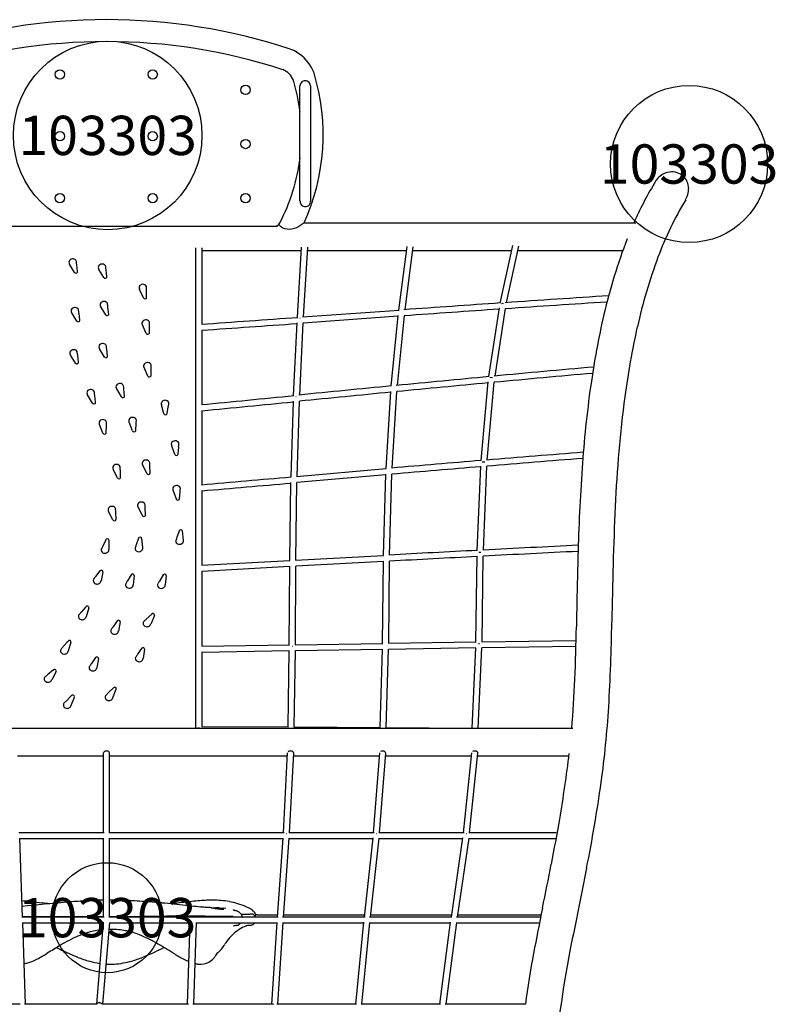
# Model space of a CAD drawing. Units: inches. Extents: x 86 to 491, y -290 to 690.
# Drawn here: x 333 to 429, y 433 to 559 of the extents above; entities that cross this region are included whole.
import ezdxf
from ezdxf.enums import TextEntityAlignment as Align

# ---------------------------------------------------------------- set-up
doc = ezdxf.new("R2010")
doc.units = ezdxf.units.IN
doc.header["$LTSCALE"] = 12
doc.header["$MEASUREMENT"] = 0
doc.layers.add('1', color=7, linetype='Continuous')
doc.layers.add('9', color=20, linetype='Continuous')
doc.styles.add('NORMAL', font='simplex')

msp = doc.modelspace()

# ---------------------------------------------------------------- linework, layer by layer
at = {"layer": '1'}
for p, q in [((367.43, 555.05), (367.43, 555.05)), ((367.43, 555.05), (367.43, 555.05)), ((370.46, 551.99), (370.46, 551.99)), ((370.46, 551.99), (370.46, 551.99)), ((368.67, 535.73), (368.67, 550.36)), ((370.01, 550.36), (370.01, 535.65)), ((369.9, 535.27), (369.9, 535.27)), ((370.01, 535.61), (370.01, 535.61)), ((369.2, 532.93), (411.44, 532.93)), ((322.32, 532.5), (365.72, 532.5)), ((365.72, 532.5), (365.72, 532.5)), ((394.16, 522.74), (395.77, 530.06)), ((355.43, 468.58), (355.43, 529.78)), ((356.21, 520.06), (356.21, 529.78)), ((356.21, 529.43), (368.85, 529.43)), ((368.34, 520.92), (368.87, 529.86)), ((369.12, 520.98), (369.66, 529.84)), ((369.63, 529.43), (382.25, 529.43)), ((381.25, 521.84), (382.32, 529.95)), ((382.05, 521.9), (383.1, 529.91)), ((383.04, 529.43), (395.63, 529.43)), ((394.97, 522.8), (396.55, 529.96)), ((396.43, 529.43), (409.76, 529.43)), ((339.96, 526.64), (339.33, 527.67)), ((340.35, 526.74), (340.25, 527.62)), ((343.71, 525.99, 17), (343.08, 527.02, 17)), ((344.09, 526.1, 17), (343.99, 526.97, 17)), ((348.75, 523.39), (348.25, 524.48)), ((349.14, 523.46), (349.15, 524.34)), ((340.25, 520.45), (339.62, 521.48)), ((340.63, 520.56), (340.54, 521.43)), ((343.94, 521.24), (343.32, 522.27)), ((344.33, 521.34), (344.23, 522.21)), ((369.01, 520.97), (381.31, 521.85)), ((392.71, 513.37), (394.05, 522.12)), ((393.51, 513.45), (394.83, 522.06)), ((367.86, 510.96), (368.3, 520.23)), ((368.64, 511.03), (369.08, 520.23)), ((381.16, 521.05), (369.08, 520.19)), ((380.28, 512.18), (381.17, 521.17)), ((381.08, 512.26), (381.96, 521.15)), ((349.11, 518.87, 20.86), (348.61, 519.95, 20.86)), ((349.51, 518.94, 20.86), (349.51, 519.82, 20.86)), ((356.21, 509.81), (356.21, 519.3)), ((343.78, 515.87), (343.15, 516.9)), ((344.17, 515.98), (344.07, 516.85)), ((340.09, 515.09), (339.46, 516.12)), ((340.47, 515.2), (340.37, 516.07)), ((349.32, 513.44), (348.82, 514.52)), ((349.72, 513.51), (349.72, 514.39)), ((391.73, 502.7), (392.63, 512.7)), ((392.52, 502.76), (393.41, 512.68)), ((345.96, 510.79), (345.34, 511.82)), ((346.35, 510.9), (346.25, 511.77)), ((379.63, 501.67), (380.23, 511.48)), ((380.41, 501.74), (381.01, 511.48)), ((342.27, 510.01), (341.64, 511.04)), ((342.65, 510.12), (342.55, 510.99)), ((367.53, 500.61), (367.83, 510.26)), ((368.31, 500.68), (368.61, 510.27)), ((351.35, 508.65), (351.04, 509.79)), ((351.76, 508.67), (351.91, 509.53)), ((356.21, 499.63), (356.21, 509.05)), ((347.37, 506.46), (346.92, 507.56)), ((343.58, 506.17), (343.14, 507.27)), ((343.98, 506.23), (344.03, 507.1)), ((347.77, 506.51), (347.82, 507.39)), ((352.75, 503.47), (352.34, 504.58)), ((353.15, 503.52), (353.23, 504.39)), ((345.44, 500.48, 30.83), (344.9, 501.55, 30.83)), ((345.84, 500.57, 30.83), (345.81, 501.44, 30.83)), ((349.19, 501.04, 30.53), (348.65, 502.1, 30.53)), ((349.59, 501.12, 30.53), (349.56, 502, 30.53)), ((368.23, 500.67), (379.65, 501.67)), ((391.24, 491.26), (391.68, 501.97)), ((392.02, 491.3), (392.46, 501.99)), ((379.6, 500.88), (368.29, 499.9)), ((379.3, 490.63), (379.6, 500.94)), ((380.08, 490.67), (380.38, 500.96)), ((352.93, 497.8), (352.52, 498.91)), ((353.33, 497.84), (353.41, 498.72)), ((356.21, 489.37), (356.21, 498.87)), ((367.37, 489.98), (367.51, 499.9)), ((368.15, 490.02), (368.29, 499.91)), ((344.86, 495.14), (344.31, 496.21)), ((348.61, 495.7), (348.06, 496.76)), ((349, 495.78), (348.97, 496.66)), ((345.25, 495.23), (345.22, 496.1)), ((353.28, 493.76), (353, 492.92)), ((353.69, 493.73), (353.82, 492.57)), ((343.95, 492.62), (343.57, 491.81)), ((344.35, 492.55), (344.34, 491.38)), ((348.11, 492.81), (347.82, 491.98)), ((348.51, 492.78), (348.64, 491.62)), ((356.14, 489.37), (367.39, 489.98)), ((368.09, 490.02), (379.32, 490.63)), ((391.07, 479.62), (391.22, 490.51)), ((391.85, 479.63), (392, 490.53)), ((367.36, 489.2), (356.21, 488.59)), ((367.31, 479.24), (367.36, 489.25)), ((368.09, 479.25), (368.14, 489.26)), ((379.29, 489.85), (368.14, 489.24)), ((379.19, 479.43), (379.29, 489.88)), ((379.97, 479.44), (380.07, 489.9)), ((343.21, 488.65), (342.66, 487.92)), ((343.59, 488.52), (343.34, 487.37)), ((347.16, 488.15), (346.7, 487.37)), ((347.55, 488.06), (347.44, 486.89)), ((351.24, 488.13), (350.78, 487.35)), ((351.63, 488.03), (351.52, 486.87)), ((356.21, 479.06), (356.21, 488.62)), ((341.42, 484.09), (340.81, 483.4)), ((341.79, 483.93), (341.43, 482.81)), ((349.79, 483.16), (349.11, 482.52)), ((350.13, 482.97), (349.67, 481.88)), ((345.4, 482.28), (344.87, 481.54)), ((345.78, 482.16), (345.56, 481)), ((339.14, 479.72), (338.54, 479.02)), ((339.51, 479.56), (339.17, 478.43)), ((348.5, 478.79), (347.99, 478.04)), ((348.89, 478.67), (348.69, 477.51)), ((356.16, 479.06), (367.34, 479.24)), ((368.05, 479.25), (379.21, 479.43)), ((379.17, 478.65), (368.08, 478.47)), ((378.87, 468.72), (379.17, 478.69)), ((379.65, 468.71), (379.95, 478.7)), ((379.95, 479.44), (391.08, 479.62)), ((391.04, 478.84), (379.95, 478.66)), ((390.59, 468.64), (391.05, 478.88)), ((391.37, 468.63), (391.83, 478.88)), ((403.79, 479.03), (391.83, 478.85)), ((391.84, 479.63), (403.81, 479.81)), ((342.63, 477.61), (342.11, 476.86)), ((343.01, 477.49), (342.81, 476.33)), ((367.3, 478.46), (356.21, 478.28)), ((356.21, 468.87), (356.21, 478.33)), ((367.15, 468.8), (367.3, 478.51)), ((367.93, 468.79), (368.08, 478.51)), ((337.3, 476.04), (336.56, 475.45)), ((337.63, 475.83), (337.06, 474.77)), ((344.93, 473.78), (344.27, 473.12)), ((339.59, 472.78), (338.93, 472.12)), ((339.48, 471.43), (339.95, 472.6)), ((344.82, 472.43), (345.28, 473.6)), ((356.16, 468.87), (367.19, 468.8)), ((367.89, 468.79), (378.91, 468.72)), ((379.62, 468.71), (390.63, 468.64)), ((391.34, 468.63), (399.66, 468.58)), ((403.41, 468.58), (284.66, 468.58)), ((343.65, 465.08), (332.72, 465.08)), ((343.65, 455.32), (343.65, 465.48)), ((344.43, 455.32), (344.43, 465.48)), ((367.07, 465.08), (344.43, 465.08)), ((366.57, 455.32), (367.09, 465.49)), ((367.35, 455.32), (367.87, 465.46)), ((378.79, 465.08), (367.85, 465.08)), ((378.03, 455.32), (378.82, 465.49)), ((378.81, 455.32), (379.6, 465.45)), ((390.5, 465.08), (379.57, 465.08)), ((389.49, 455.32), (390.54, 465.5)), ((390.27, 455.32), (391.32, 465.44)), ((402.91, 465.08), (391.28, 465.08)), ((343.74, 455.32), (332.88, 455.32)), ((366.65, 455.32), (344.34, 455.32)), ((378.11, 455.32), (367.25, 455.32)), ((389.56, 455.32), (378.71, 455.32)), ((401.29, 455.32), (390.17, 455.32)), ((333.36, 444.59), (332.99, 454.66)), ((343.65, 454.54), (332.99, 454.54)), ((343.65, 444.59), (343.65, 454.65)), ((344.43, 444.59), (344.43, 454.65)), ((366.52, 454.54), (344.43, 454.54)), ((365.79, 444.59), (366.53, 454.66)), ((366.58, 444.59), (367.31, 454.64)), ((377.96, 454.54), (367.3, 454.54)), ((376.87, 444.59), (377.97, 454.67)), ((377.65, 444.59), (378.75, 454.63)), ((389.39, 454.54), (378.74, 454.54)), ((387.94, 444.59), (389.41, 454.68)), ((388.73, 444.59), (390.19, 454.62)), ((401.28, 454.54), (390.18, 454.54)), ((344.52, 446.75), (344.52, 446.75)), ((350.91, 446.14), (350.91, 446.14)), ((349.92, 446.04), (349.92, 446.04)), ((356.52, 445.59), (356.53, 445.59)), ((356.95, 445.85), (356.95, 445.85)), ((357.34, 445.79), (357.34, 445.79)), ((358.35, 445.76), (358.35, 445.76)), ((358.69, 445.74), (358.69, 445.74)), ((361.17, 444.98), (362.3, 444.98)), ((362.48, 444.98), (362.5, 444.98)), ((362.59, 444.97), (362.59, 444.97)), ((363.24, 444.88), (365.82, 444.88)), ((366.6, 444.88), (376.9, 444.88)), ((377.68, 444.88), (387.98, 444.88)), ((388.77, 444.88), (399.36, 444.88)), ((343.76, 444.59), (333.25, 444.59)), ((333.72, 433.52), (333.38, 443.91)), ((343.62, 443.81), (333.38, 443.81)), ((340.17, 444.67), (343.65, 444.66)), ((343.63, 443.93), (342.76, 433.52)), ((344.41, 443.9), (343.54, 433.52)), ((365.89, 444.59), (344.32, 444.59)), ((354.69, 443.81), (344.4, 443.81)), ((344.43, 444.66), (344.52, 444.66)), ((344.52, 444.66), (348.86, 444.67)), ((354.36, 433.52), (354.7, 443.91)), ((355.14, 433.52), (355.48, 443.9)), ((365.74, 443.81), (355.48, 443.81)), ((360.14, 444.66), (360.13, 444.66)), ((365.07, 433.52), (365.75, 443.92)), ((365.85, 433.52), (366.53, 443.9)), ((376.96, 444.59), (366.45, 444.59)), ((376.79, 443.81), (366.52, 443.81)), ((375.78, 433.52), (376.8, 443.93)), ((376.56, 433.52), (377.58, 443.89)), ((388.02, 444.59), (377.52, 444.59)), ((387.83, 443.81), (377.57, 443.81)), ((386.49, 433.52), (387.85, 443.93)), ((387.27, 433.52), (388.63, 443.89)), ((399.3, 444.59), (388.59, 444.59)), ((399.15, 443.81), (388.62, 443.81)), ((333.05, 433.52), (322.92, 433.52)), ((342.76, 433.52), (333.62, 433.52)), ((354.46, 433.52), (343.53, 433.52)), ((365.16, 433.52), (355.03, 433.52)), ((375.86, 433.52), (365.74, 433.52)), ((386.57, 433.52), (376.44, 433.52)), ((397.37, 433.52), (387.15, 433.52))]:
    msp.add_line(p, q, dxfattribs=at)
for centre in [(338.11, 551.83), (349.92, 551.83), (361.74, 549.86), (338.11, 543.96), (349.92, 543.96), (361.74, 542.97), (338.11, 536.08), (349.92, 536.08), (361.74, 536.08)]:
    msp.add_circle(centre, 0.591, dxfattribs=at)
for centre, radius, start, end in [((344.02, 483.75), 75.05, 71.8269, 108.1731), ((344.02, 483.74), 72.27, 71.8945, 108.1055), ((365.4, 549.87), 5.57, 58.6868, 68.6588), ((365.55, 550.17), 5.23, 24.9814, 58.4373), ((365.54, 550.15), 2.48, 22.2298, 67.7029), ((344.61, 544.13), 27.02, 335.5016, 16.9141), ((365.02, 549.89), 5.83, 21.177, 25.2632), ((344.61, 544.13), 24.24, 6.8936, 16.6644), ((369.3, 550.37), 0.627, 126.9414, 179.6956), ((369.33, 550.36), 0.659, 178.7385, 180.0021), ((369.35, 550.3), 0.712, 74.2938, 127.1276), ((369.36, 550.33), 0.684, 81.2741, 86.7466), ((369.37, 550.37), 0.643, 358.9692, 81.6797), ((369.36, 550.36), 0.654, 64.845, 73.8714), ((344.61, 544.13), 24.24, 332.486, 353.1064), ((416.09, 536.93), 2.51, 104.2503, 143.7297), ((416.01, 537.28), 2.15, 0.1662, 104.5477), ((452.18, 514.86), 44.81, 149.0172, 156.2301), ((448.2, 517.14), 40.23, 148.3898, 148.8708), ((416.17, 536.84), 2.63, 143.3658, 148.3887), ((415.58, 537.22), 2.57, 328.2238, 1.5727), ((369.43, 535.73), 0.754, 179.9484, 185.0411), ((369.36, 535.68), 0.682, 180.8252, 309.3416), ((369.35, 535.64), 0.655, 311.8529, 325.922), ((369.34, 535.65), 0.67, 325.702, 356.4302), ((369.24, 535.65), 0.768, 356.4227, 1.3726), ((453.7, 513.99), 42.06, 148.6738, 159.7345), ((364.07, 534.34), 2.48, 311.8276, 325.3457), ((364.07, 534.34), 2.48, 311.8273, 325.3459), ((364.07, 534.34), 2.48, 311.8273, 325.3459), ((368.94, 535.24), 3.87, 219.9723, 222.5991), ((367.78, 534.18), 2.3, 222.5416, 228.4619), ((367.3, 534.41), 2.26, 246.6327, 311.1668), ((361.43, 546.82), 15.92, 297.5526, 297.9904), ((356.03, 556.99), 27.43, 297.9915, 298.212), ((373.67, 524.27), 9.74, 117.5543, 118.6967), ((369.84, 531.62), 1.46, 116.7498, 117.5528), ((369.4, 532.48), 0.495, 115.8493, 116.7012), ((369.21, 532.88), 0.054, 110.7211, 114.5545), ((369.2, 532.91), 0.0129, 105.5477, 110.5427), ((369.27, 532.75), 0.194, 114.2988, 115.9112), ((369.2, 532.92), 0.0028, 92.8832, 106.7645), ((367.31, 533.64), 1.59, 228.5668, 235.4018), ((476.71, 505.23), 71.18, 158.8512, 166.9649), ((339.63, 527.92), 0.383, 160.3389, 198.4295), ((339.55, 527.89), 0.301, 199.2392, 212.9252), ((339.68, 527.89), 0.44, 122.6025, 159.7188), ((346.01, 531.78), 7.85, 211.0964, 211.6469), ((339.74, 527.8), 0.549, 72.7588, 122.5324), ((339.76, 527.86), 0.49, 39.7326, 73.4457), ((339.92, 527.98), 0.287, 8.9783, 40.2615), ((191.36, 510.77), 149.84, 6.4567, 6.6154), ((343.42, 527.25, 17), 0.44, 122.6025, 159.7188), ((343.48, 527.15, 17), 0.549, 72.7588, 122.5324), ((343.5, 527.21, 17), 0.49, 39.7326, 73.4457), ((343.66, 527.34, 17), 0.287, 8.9783, 40.2615), ((476.82, 505.22), 66.79, 159.5408, 167.4777), ((340.13, 526.74), 0.195, 211.9277, 246.4569), ((340.14, 526.77), 0.228, 245.7924, 307.448), ((340.17, 526.73), 0.178, 307.941, 345.8268), ((340.19, 526.72), 0.161, 346.5511, 7.5368), ((343.37, 527.27, 17), 0.383, 160.3389, 198.4295), ((343.29, 527.25, 17), 0.301, 199.2392, 212.9252), ((349.76, 531.14, 17), 7.85, 211.0964, 211.6469), ((195.1, 510.12, 17), 149.84, 6.4567, 6.6154), ((343.87, 526.09, 17), 0.195, 211.9277, 246.4569), ((343.89, 526.12, 17), 0.228, 245.7924, 307.448), ((343.92, 526.08, 17), 0.178, 307.941, 345.8268), ((343.93, 526.08, 17), 0.161, 346.5511, 7.5368), ((348.62, 524.66), 0.445, 121.9216, 156.2016), ((348.68, 524.57), 0.55, 64.9396, 121.828), ((348.71, 524.64), 0.469, 33.3154, 65.2467), ((348.57, 524.69), 0.383, 156.5916, 191.4678), ((348.48, 524.67), 0.292, 192.39, 206.3525), ((355.12, 527.69), 7.58, 204.4928, 205.0559), ((348.87, 524.74), 0.279, 1.9415, 33.8199), ((199.97, 525.6), 149.18, 359.5149, 359.674), ((343.61, 522.52), 0.383, 160.3389, 198.4295), ((343.66, 522.49), 0.44, 122.6025, 159.7188), ((343.72, 522.4), 0.549, 72.7588, 122.5324), ((343.74, 522.45), 0.49, 39.7326, 73.4457), ((343.9, 522.58), 0.287, 8.9783, 40.2615), ((195.34, 505.36), 149.84, 6.4567, 6.6154), ((348.92, 523.47), 0.187, 205.3266, 240.803), ((348.94, 523.51), 0.229, 240.4738, 306.5209), ((348.97, 523.47), 0.179, 306.9821, 344.5259), ((348.98, 523.46), 0.162, 345.2586, 0.5593), ((712.64, -4137.08), 4670.69, 93.90917, 94.0609), ((662.3, -3415.61), 3947.47, 93.69413, 93.88594), ((655.83, -3317.14), 3848.01, 93.69643, 93.8894), ((339.91, 521.73), 0.383, 160.3389, 198.4295), ((339.97, 521.71), 0.44, 122.6025, 159.7188), ((339.83, 521.71), 0.301, 199.2392, 212.9252), ((346.3, 525.6), 7.85, 211.0964, 211.6469), ((340.02, 521.62), 0.549, 72.7588, 122.5324), ((340.05, 521.67), 0.49, 39.7326, 73.4457), ((340.21, 521.8), 0.287, 8.9783, 40.2615), ((191.64, 504.58), 149.84, 6.4567, 6.6154), ((343.53, 522.49), 0.301, 199.2392, 212.9252), ((350, 526.38), 7.85, 211.0964, 211.6469), ((344.15, 521.33), 0.178, 307.941, 345.8268), ((344.17, 521.32), 0.161, 346.5511, 7.5368), ((727.86, -4354.87), 4888.24, 93.916, 94.05782), ((509.22, 497.71), 104.55, 166.9695, 172.0203), ((340.41, 520.56), 0.195, 211.9277, 246.4569), ((340.43, 520.59), 0.228, 245.7924, 307.448), ((340.46, 520.54), 0.178, 307.941, 345.8268), ((340.48, 520.54), 0.161, 346.5511, 7.5368), ((344.11, 521.34), 0.195, 211.9277, 246.4569), ((344.13, 521.37), 0.228, 245.7924, 307.448), ((348.93, 520.16, 20.86), 0.383, 156.5916, 191.4678), ((348.84, 520.15, 20.86), 0.292, 192.39, 206.3525), ((348.98, 520.14, 20.86), 0.445, 121.9216, 156.2016), ((355.48, 523.16, 20.86), 7.58, 204.4928, 205.0559), ((349.04, 520.05, 20.86), 0.55, 64.9396, 121.828), ((349.08, 520.12, 20.86), 0.469, 33.3154, 65.2467), ((349.24, 520.22, 20.86), 0.279, 1.9415, 33.8199), ((200.34, 521.08, 20.86), 149.18, 359.5149, 359.674), ((-374, 10860.85), 10366.55, 274.038803, 274.106648), ((-368.01, 10776.41), 10282.67, 274.038734, 274.106261), ((349.28, 518.95, 20.86), 0.187, 205.3266, 240.803), ((349.3, 518.99, 20.86), 0.229, 240.4738, 306.5209), ((349.33, 518.95, 20.86), 0.179, 306.9821, 344.5259), ((349.34, 518.94, 20.86), 0.162, 345.2586, 0.5593), ((508.8, 497.78), 99.63, 167.2909, 172.4809), ((343.5, 517.13), 0.44, 122.6025, 159.7188), ((343.56, 517.04), 0.549, 72.7588, 122.5324), ((343.58, 517.09), 0.49, 39.7326, 73.4457), ((339.75, 516.37), 0.383, 160.3389, 198.4295), ((339.8, 516.35), 0.44, 122.6025, 159.7188), ((339.67, 516.35), 0.301, 199.2392, 212.9252), ((339.86, 516.25), 0.549, 72.7588, 122.5324), ((339.89, 516.31), 0.49, 39.7326, 73.4457), ((340.04, 516.44), 0.287, 8.9783, 40.2615), ((191.48, 499.22), 149.84, 6.4567, 6.6154), ((343.45, 517.15), 0.383, 160.3389, 198.4295), ((343.37, 517.13), 0.301, 199.2392, 212.9252), ((349.83, 521.02), 7.85, 211.0964, 211.6469), ((343.74, 517.22), 0.287, 8.9783, 40.2615), ((195.18, 500), 149.84, 6.4567, 6.6154), ((346.14, 520.24), 7.85, 211.0964, 211.6469), ((340.25, 515.19), 0.195, 211.9277, 246.4569), ((340.27, 515.22), 0.228, 245.7924, 307.448), ((340.3, 515.18), 0.178, 307.941, 345.8268), ((340.31, 515.18), 0.161, 346.5511, 7.5368), ((343.95, 515.98), 0.195, 211.9277, 246.4569), ((343.96, 516.01), 0.228, 245.7924, 307.448), ((343.99, 515.96), 0.178, 307.941, 345.8268), ((344.01, 515.96), 0.161, 346.5511, 7.5368), ((349.2, 514.71), 0.445, 121.9216, 156.2016), ((349.25, 514.62), 0.55, 64.9396, 121.828), ((349.29, 514.69), 0.469, 33.3154, 65.2467), ((349.14, 514.73), 0.383, 156.5916, 191.4678), ((349.05, 514.72), 0.292, 192.39, 206.3525), ((355.69, 517.74), 7.58, 204.4928, 205.0559), ((349.45, 514.79), 0.279, 1.9415, 33.8199), ((200.55, 515.65), 149.18, 359.5149, 359.674), ((632.5, -2042.67), 2567.27, 95.06051, 95.34439), ((656.38, -2304.19), 2829.09, 95.07896, 95.33342), ((345.74, 511.96), 0.549, 72.7588, 122.5324), ((345.76, 512.01), 0.49, 39.7326, 73.4457), ((349.49, 513.52), 0.187, 205.3266, 240.803), ((349.51, 513.56), 0.229, 240.4738, 306.5209), ((349.54, 513.52), 0.179, 306.9821, 344.5259), ((349.56, 513.51), 0.162, 345.2586, 0.5593), ((706.73, -2821.51), 3349.63, 95.3789, 95.5816), ((657.99, -2308.72), 2833.75, 95.37345, 95.49137), ((341.93, 511.29), 0.383, 160.3389, 198.4295), ((341.98, 511.27), 0.44, 122.6025, 159.7188), ((342.04, 511.17), 0.549, 72.7588, 122.5324), ((342.07, 511.23), 0.49, 39.7326, 73.4457), ((342.22, 511.36), 0.287, 8.9783, 40.2615), ((193.66, 494.14), 149.84, 6.4567, 6.6154), ((345.63, 512.07), 0.383, 160.3389, 198.4295), ((345.55, 512.05), 0.301, 199.2392, 212.9252), ((345.68, 512.05), 0.44, 122.6025, 159.7188), ((352.01, 515.94), 7.85, 211.0964, 211.6469), ((345.92, 512.14), 0.287, 8.9783, 40.2615), ((197.36, 494.92), 149.84, 6.4567, 6.6154), ((1494.39, -10860.36), 11426.99, 95.59491, 95.654304), ((1480.58, -10724.79), 11289.93, 95.593113, 95.65234), ((720.82, -2965.87), 3493.9, 95.4858, 95.5814), ((559.03, 490.87), 154.83, 172.0694, 175.9845), ((341.85, 511.27), 0.301, 199.2392, 212.9252), ((348.32, 515.16), 7.85, 211.0964, 211.6469), ((342.43, 510.11), 0.195, 211.9277, 246.4569), ((342.48, 510.1), 0.178, 307.941, 345.8268), ((342.49, 510.1), 0.161, 346.5511, 7.5368), ((346.13, 510.9), 0.195, 211.9277, 246.4569), ((346.14, 510.93), 0.228, 245.7924, 307.448), ((346.17, 510.89), 0.178, 307.941, 345.8268), ((346.19, 510.88), 0.161, 346.5511, 7.5368), ((351.39, 509.94), 0.382, 162.3448, 181.6998), ((351.44, 509.92), 0.435, 124.1186, 161.6916), ((351.5, 509.82), 0.548, 59.7752, 123.9421), ((351.56, 509.91), 0.446, 24.0378, 59.9906), ((351.72, 509.98), 0.272, 351.9563, 24.4053), ((-323, 7490.41), 7013.56, 275.556676, 275.6532), ((-318, 7439.3), 6962.99, 275.556539, 275.652589), ((574.17, 489.27), 165.55, 172.5196, 177.3752), ((342.45, 510.14), 0.228, 245.7924, 307.448), ((351.29, 509.94), 0.284, 182.5788, 196.8178), ((358.08, 511.74), 7.31, 194.9328, 195.51), ((203.55, 536.44), 150.78, 349.7216, 349.8796), ((343.47, 507.47), 0.384, 156.9053, 188.5848), ((343.52, 507.44), 0.444, 122.1007, 156.4826), ((343.58, 507.35), 0.55, 62.7227, 121.995), ((343.62, 507.43), 0.461, 30.6261, 62.9164), ((343.78, 507.52), 0.276, 359.0222, 31.1038), ((194.94, 515.84), 149.34, 356.6455, 356.8046), ((347.26, 507.75), 0.384, 156.9053, 188.5848), ((347.16, 507.74), 0.289, 189.5338, 203.5926), ((347.31, 507.73), 0.444, 122.1007, 156.4826), ((353.85, 510.4), 7.49, 201.7232, 202.2909), ((347.36, 507.64), 0.55, 62.7227, 121.995), ((347.41, 507.71), 0.461, 30.6261, 62.9164), ((347.57, 507.81), 0.276, 359.0222, 31.1038), ((198.73, 516.13), 149.34, 356.6455, 356.8046), ((351.52, 508.7), 0.177, 195.7167, 232.5161), ((351.55, 508.74), 0.227, 232.7819, 308.1288), ((351.58, 508.7), 0.175, 308.4287, 350.1888), ((343.37, 507.46), 0.289, 189.5338, 203.5926), ((350.07, 510.11), 7.49, 201.7232, 202.2909), ((343.82, 506.23), 0.163, 342.4313, 357.675), ((347.54, 506.53), 0.184, 202.5491, 238.4189), ((347.56, 506.57), 0.229, 238.275, 304.2808), ((347.59, 506.53), 0.182, 304.5324, 341.6766), ((347.61, 506.52), 0.163, 342.4313, 357.675), ((343.75, 506.24), 0.184, 202.5491, 238.4189), ((343.78, 506.28), 0.229, 238.275, 304.2808), ((343.8, 506.24), 0.182, 304.5324, 341.6766), ((352.72, 504.75), 0.438, 123.2628, 160.8111), ((352.78, 504.65), 0.549, 61.4028, 123.1449), ((352.83, 504.73), 0.457, 29.049, 61.5506), ((352.67, 504.77), 0.382, 161.4531, 186.9629), ((352.58, 504.76), 0.287, 187.8687, 201.978), ((359.3, 507.21), 7.44, 200.1037, 200.674), ((352.99, 504.82), 0.275, 357.325, 29.5115), ((204.24, 517.48), 149.56, 354.9798, 355.1387), ((604.35, -2053.16), 2564.68, 94.46379, 94.73925), ((348.96, 502.33, 30.53), 0.383, 158.9741, 193.8978), ((349.01, 502.3, 30.53), 0.439, 123.9476, 158.5462), ((349.07, 502.21, 30.53), 0.549, 69.2384, 123.7351), ((349.1, 502.28, 30.53), 0.478, 35.593, 69.8814), ((349.26, 502.39, 30.53), 0.281, 4.3887, 36.0761), ((352.92, 503.54), 0.183, 200.9227, 237.0195), ((352.95, 503.58), 0.228, 236.9111, 307.6078), ((352.98, 503.53), 0.174, 307.7881, 355.2418), ((681.38, -2975.39), 3490.13, 94.76052, 94.9485), ((636.99, -2458.61), 2970.67, 94.48522, 94.72164), ((345.21, 501.77, 30.83), 0.383, 158.9741, 193.8978), ((345.12, 501.76, 30.83), 0.295, 194.7774, 208.6503), ((345.26, 501.75, 30.83), 0.439, 123.9476, 158.5462), ((351.71, 505.07, 30.83), 7.67, 206.8003, 207.3593), ((345.32, 501.66, 30.83), 0.549, 69.2384, 123.7351), ((345.35, 501.72, 30.83), 0.478, 35.593, 69.8814), ((345.51, 501.83, 30.83), 0.281, 4.3887, 36.0761), ((196.65, 496.43, 30.83), 149.24, 1.9248, 2.084), ((348.87, 502.31, 30.53), 0.295, 194.7774, 208.6503), ((355.46, 505.63, 30.53), 7.67, 206.8003, 207.3593), ((200.4, 496.98, 30.53), 149.24, 1.9248, 2.084), ((683.55, -3000.75), 3514.8, 94.76329, 94.94817), ((663.82, 483.8), 259.85, 176.0484, 178.513), ((345.61, 500.57, 30.83), 0.19, 207.6366, 242.7823), ((345.63, 500.6, 30.83), 0.229, 242.3752, 303.8356), ((345.66, 500.57, 30.83), 0.183, 304.0627, 341.3152), ((345.68, 500.56, 30.83), 0.161, 342.0542, 2.9759), ((349.36, 501.13, 30.53), 0.19, 207.6366, 242.7823), ((349.38, 501.16, 30.53), 0.229, 242.3752, 303.8356), ((349.4, 501.12, 30.53), 0.183, 304.0627, 341.3152), ((349.42, 501.11, 30.53), 0.161, 342.0542, 2.9759), ((-288.56, 7984.34), 7512.43, 274.922928, 275.010377), ((352.85, 499.09), 0.382, 161.4531, 186.9629), ((352.76, 499.08), 0.287, 187.8687, 201.978), ((352.91, 499.07), 0.438, 123.2628, 160.8111), ((359.48, 501.53), 7.44, 200.1037, 200.674), ((352.97, 498.97), 0.549, 61.4028, 123.1449), ((353.01, 499.05), 0.457, 29.049, 61.5506), ((353.17, 499.14), 0.275, 357.325, 29.5115), ((204.43, 511.8), 149.56, 354.9798, 355.1387), ((-284.52, 7937.69), 7466.39, 274.922908, 275.009973), ((353.1, 497.86), 0.183, 200.9227, 237.0195), ((353.13, 497.9), 0.228, 236.9111, 307.6078), ((353.16, 497.86), 0.174, 307.7881, 355.2418), ((344.62, 496.43), 0.383, 158.9741, 193.8978), ((344.54, 496.42), 0.295, 194.7774, 208.6503), ((344.67, 496.41), 0.439, 123.9476, 158.5462), ((351.12, 499.73), 7.67, 206.8003, 207.3593), ((344.73, 496.32), 0.549, 69.2384, 123.7351), ((344.76, 496.38), 0.478, 35.593, 69.8814), ((344.93, 496.49), 0.281, 4.3887, 36.0761), ((196.06, 491.09), 149.24, 1.9248, 2.084), ((348.37, 496.99), 0.383, 158.9741, 193.8978), ((348.29, 496.97), 0.295, 194.7774, 208.6503), ((348.42, 496.96), 0.439, 123.9476, 158.5462), ((354.87, 500.29), 7.67, 206.8003, 207.3593), ((348.48, 496.87), 0.549, 69.2384, 123.7351), ((348.51, 496.94), 0.478, 35.593, 69.8814), ((348.67, 497.05), 0.281, 4.3887, 36.0761), ((199.81, 491.64), 149.24, 1.9248, 2.084), ((902, 475.07), 493.68, 177.4713, 179.1796), ((345.03, 495.23), 0.19, 207.6366, 242.7823), ((345.05, 495.27), 0.229, 242.3752, 303.8356), ((345.07, 495.23), 0.183, 304.0627, 341.3152), ((345.09, 495.22), 0.161, 342.0542, 2.9759), ((348.77, 495.79), 0.19, 207.6366, 242.7823), ((348.79, 495.82), 0.229, 242.3752, 303.8356), ((348.82, 495.78), 0.183, 304.0627, 341.3152), ((348.84, 495.77), 0.161, 342.0542, 2.9759), ((353.46, 493.7), 0.181, 126.2403, 161.5346), ((353.48, 493.66), 0.227, 50.5347, 125.9324), ((353.52, 493.71), 0.173, 7.1922, 50.1227), ((344.12, 492.54), 0.183, 130.6203, 155.0858), ((344.14, 492.5), 0.227, 49.6704, 129.6203), ((344.18, 492.55), 0.17, 0.1924, 49.4849), ((348.28, 492.76), 0.181, 126.2403, 161.5346), ((348.31, 492.72), 0.227, 50.5347, 125.9324), ((348.34, 492.76), 0.173, 7.1922, 50.1227), ((353.12, 492.44), 0.27, 163.1157, 195.7436), ((499.28, 442.8), 154.63, 161.0877, 161.2431), ((346.7, 491.71), 7.17, 6.2399, 6.8244), ((353.55, 492.45), 0.281, 353.7844, 8.1267), ((343.63, 491.32), 0.271, 156.2263, 188.7564), ((343.77, 491.34), 0.41, 188.4628, 226.482), ((487.06, 422.96), 159.16, 154.3679, 154.5203), ((343.93, 491.34), 0.417, 312.6776, 345.6376), ((344.06, 491.3), 0.282, 346.8536, 1.1713), ((337.2, 491.39), 7.14, 359.2975, 359.8836), ((347.94, 491.5), 0.27, 163.1157, 195.7436), ((348.09, 491.54), 0.425, 195.4331, 232.5808), ((494.11, 441.86), 154.63, 161.0877, 161.2431), ((348.16, 491.64), 0.545, 232.9131, 304.6376), ((348.23, 491.55), 0.434, 304.794, 341.9566), ((341.53, 490.77), 7.17, 6.2399, 6.8244), ((348.28, 491.52), 0.378, 342.5736, 353.0513), ((348.37, 491.51), 0.281, 353.7844, 8.1267), ((353.27, 492.48), 0.425, 195.4331, 232.5808), ((353.34, 492.58), 0.545, 232.9131, 304.6376), ((353.4, 492.49), 0.434, 304.794, 341.9566), ((353.46, 492.47), 0.378, 342.5736, 353.0513), ((676.73, -5004.49), 5503.16, 92.9737, 93.09051), ((618.62, -3905.19), 4402.33, 92.79314, 92.95084), ((343.85, 491.42), 0.528, 226.7963, 273.2113), ((343.86, 491.42), 0.524, 272.0494, 312.4138), ((672.98, -4933.64), 5431.43, 92.97361, 93.09138), ((620.89, -3951.24), 4447.66, 92.79426, 92.95002), ((1802.41, 454.83), 1398.81, 178.53701, 178.90655), ((343.36, 488.54), 0.19, 135.2561, 144.0493), ((343.38, 488.51), 0.222, 83.3683, 133.9466), ((343.39, 488.52), 0.214, 43.7978, 84.6444), ((343.42, 488.56), 0.165, 348.1615, 44.058), ((342.63, 487.41), 0.279, 144.7823, 176.6813), ((342.75, 487.41), 0.4, 176.631, 224.6138), ((478.28, 386.42), 169.4, 143.1871, 143.3333), ((347.32, 488.06), 0.183, 136.4539, 150.5341), ((347.34, 488.04), 0.217, 93.1329, 135.4785), ((347.34, 488.03), 0.22, 45.0685, 94.4522), ((347.38, 488.07), 0.167, 355.082, 44.9941), ((351.39, 488.04), 0.183, 136.4539, 150.5341), ((351.42, 488.01), 0.217, 93.1329, 135.4785), ((351.42, 488.01), 0.22, 45.0685, 94.4522), ((351.46, 488.05), 0.167, 355.082, 44.9941), ((342.84, 487.49), 0.517, 224.599, 266.3202), ((342.85, 487.51), 0.538, 265.2896, 307.5513), ((342.91, 487.43), 0.437, 307.9573, 334.1456), ((343.04, 487.36), 0.289, 335.1901, 349.2554), ((336.24, 488.88), 7.25, 347.4296, 348.0095), ((346.73, 486.87), 0.273, 151.3935, 183.7272), ((346.86, 486.88), 0.408, 183.6137, 227.9548), ((487.44, 404.97), 163.09, 149.6513, 149.8013), ((346.95, 486.99), 0.543, 228.541, 305.4056), ((347.01, 486.9), 0.433, 305.5621, 340.5721), ((347.15, 486.84), 0.284, 341.9505, 356.1936), ((340.3, 487.53), 7.16, 354.3362, 354.9211), ((350.8, 486.85), 0.273, 151.3935, 183.7272), ((350.94, 486.86), 0.408, 183.6137, 227.9548), ((491.52, 404.95), 163.09, 149.6513, 149.8013), ((351.02, 486.96), 0.543, 228.541, 305.4056), ((351.09, 486.87), 0.433, 305.5621, 340.5721), ((351.23, 486.81), 0.284, 341.9505, 356.1936), ((344.38, 487.5), 7.16, 354.3362, 354.9211), ((341.59, 483.94), 0.219, 83.3937, 137.9866), ((341.59, 483.95), 0.215, 44.2525, 84.9542), ((341.63, 483.98), 0.164, 342.7967, 44.7479), ((340.85, 482.87), 0.395, 171.2358, 222.8098), ((340.74, 482.89), 0.285, 139.8865, 171.3493), ((471.41, 367.39), 174.68, 138.3865, 138.5298), ((340.93, 482.94), 0.505, 222.5771, 259.8847), ((340.94, 482.98), 0.544, 258.9948, 305.6634), ((341, 482.9), 0.447, 306.2223, 329.161), ((341.13, 482.82), 0.291, 330.0376, 344.1385), ((339.18, 483.48), 2.35, 341.6193, 343.4189), ((472.96, 350.83), 180.78, 133.2435, 133.3835), ((349.94, 483), 0.223, 83.6847, 133.0699), ((349.95, 483), 0.214, 44.2043, 84.9616), ((349.98, 483.04), 0.164, 337.0514, 44.734), ((344.85, 481.03), 0.277, 146.352, 178.371), ((481.87, 384.62), 167.81, 144.7236, 144.8708), ((345.55, 482.17), 0.188, 136.7413, 145.5917), ((345.57, 482.15), 0.217, 93.5012, 135.7016), ((345.57, 482.15), 0.22, 45.5561, 94.8218), ((345.61, 482.19), 0.166, 349.8927, 45.598), ((349.09, 481.98), 0.392, 165.3928, 220.3941), ((348.99, 482.01), 0.293, 134.6587, 165.5625), ((349.17, 482.05), 0.498, 220.2424, 257.7174), ((349.19, 482.09), 0.545, 256.7834, 305.9637), ((349.24, 482.01), 0.454, 306.6642, 323.9116), ((349.36, 481.92), 0.299, 324.633, 338.4754), ((347.44, 482.79), 2.4, 336.0107, 337.7828), ((92.49, 487.51), 311.43, 357.6745, 358.8989), ((160.4, 485.66), 247.99, 356.6912, 359.1867), ((344.97, 481.02), 0.399, 178.2046, 223.1779), ((345.05, 481.1), 0.507, 223.0961, 260.7835), ((345.07, 481.13), 0.543, 259.8718, 306.2274), ((345.13, 481.05), 0.438, 306.653, 335.623), ((345.26, 480.98), 0.288, 336.8006, 350.9158), ((338.45, 482.3), 7.22, 349.0816, 349.663), ((338.47, 478.51), 0.284, 140.6505, 172.1873), ((470, 365.29), 173.83, 139.1366, 139.2803), ((339.31, 479.57), 0.219, 84.0014, 138.7141), ((339.31, 479.58), 0.215, 44.9818, 85.5792), ((339.35, 479.61), 0.165, 343.6576, 45.5288), ((348.66, 478.68), 0.188, 132.5186, 146.3579), ((348.68, 478.65), 0.225, 81.0948, 131.3811), ((348.69, 478.66), 0.211, 40.8308, 82.328), ((348.72, 478.7), 0.164, 350.5037, 40.8671), ((338.58, 478.49), 0.396, 172.095, 223.5812), ((338.67, 478.57), 0.512, 223.4452, 262.8176), ((338.68, 478.6), 0.541, 261.859, 306.4267), ((338.74, 478.52), 0.445, 306.9327, 329.9463), ((338.87, 478.44), 0.289, 330.8249, 344.9603), ((336.91, 479.07), 2.34, 342.4335, 344.2366), ((342.78, 477.5), 0.188, 132.5186, 146.3579), ((342.8, 477.47), 0.225, 81.0948, 131.3811), ((342.81, 477.48), 0.211, 40.8308, 82.328), ((342.85, 477.52), 0.164, 350.5037, 40.8671), ((347.98, 477.53), 0.277, 147.1395, 179.2149), ((348.1, 477.53), 0.4, 179.0585, 223.9395), ((485.64, 383.41), 167.03, 145.494, 145.6416), ((348.39, 477.48), 0.287, 337.6073, 351.7457), ((341.57, 478.7), 7.21, 349.9076, 350.4897), ((342.1, 476.35), 0.277, 147.1395, 179.2149), ((342.22, 476.35), 0.4, 179.0585, 223.9395), ((479.76, 382.23), 167.03, 145.494, 145.6416), ((342.38, 476.37), 0.436, 307.3659, 336.4282), ((342.51, 476.3), 0.287, 337.6073, 351.7457), ((335.7, 477.52), 7.21, 349.9076, 350.4897), ((348.18, 477.61), 0.516, 223.9996, 265.9838), ((348.2, 477.63), 0.539, 264.9541, 307.0174), ((348.26, 477.55), 0.436, 307.3659, 336.4282), ((336.49, 474.91), 0.39, 162.902, 218.3634), ((336.41, 474.94), 0.304, 130.079, 163.7363), ((453, 329.75), 186.51, 128.6306, 128.7677), ((337.44, 475.87), 0.224, 84.1823, 128.7893), ((337.45, 475.87), 0.215, 44.5037, 85.382), ((337.48, 475.91), 0.164, 331.6905, 45.1773), ((342.31, 476.43), 0.516, 223.9996, 265.9838), ((342.32, 476.45), 0.539, 264.9541, 307.0174), ((336.57, 474.97), 0.493, 218.3034, 255.9395), ((336.59, 475.02), 0.545, 255.0195, 306.5027), ((336.64, 474.95), 0.458, 307.372, 319.1933), ((336.75, 474.85), 0.307, 319.7813, 333.3644), ((334.87, 475.9), 2.46, 330.9513, 332.6941), ((345.08, 473.62), 0.223, 80.3725, 134.4191), ((345.09, 473.63), 0.211, 40.5891, 81.8393), ((345.13, 473.66), 0.163, 338.5415, 40.815), ((267.08, 480.21), 136.68, 355.1201, 357.763), ((339.75, 472.62), 0.223, 80.3725, 134.4191), ((339.76, 472.63), 0.211, 40.5891, 81.8393), ((339.79, 472.66), 0.163, 338.5415, 40.815), ((344.26, 472.59), 0.391, 166.9772, 218.9283), ((344.16, 472.61), 0.29, 136.1348, 167.2052), ((470.18, 345.87), 179.02, 134.6976, 134.8385), ((344.54, 472.53), 0.296, 326.1619, 340.0811), ((338.93, 471.58), 0.391, 166.9772, 218.9283), ((338.83, 471.61), 0.29, 136.1348, 167.2052), ((464.85, 344.87), 179.02, 134.6976, 134.8385), ((339.01, 471.65), 0.495, 218.8743, 256.7153), ((339.03, 471.7), 0.546, 255.812, 304.8044), ((339.08, 471.62), 0.452, 305.3682, 325.4044), ((339.2, 471.53), 0.296, 326.1619, 340.0811), ((344.34, 472.65), 0.495, 218.8743, 256.7153), ((344.36, 472.7), 0.546, 255.812, 304.8044), ((344.41, 472.62), 0.452, 305.3682, 325.4044), ((283.07, 479.02), 125.14, 352.0688, 356.4813), ((326.44, 468.69), 29.38, 359.7868, 359.9645), ((251.2, 483.12), 152.77, 350.1797, 353.3509), ((213.64, 489.07), 195.3, 348.705, 351.9587), ((157.62, 499.49), 247.78, 348.7917, 350.1409), ((-286.3, 587.42), 700.32, 348.32817, 348.79391), ((6671.4, -815.06), 6392.83, 168.579065, 168.673139), ((329.73, 404.78), 42.03, 84.6004, 85.1497), ((366.88, 121.92), 325.76, 94.9224, 95.9147), ((327.68, 383.47), 63.44, 83.8142, 84.5714), ((316.92, 284.38), 163.11, 83.3364, 83.8076), ((238.94, -399.59), 851.52, 83.40101, 83.465), ((346.98, 351.73), 95.09, 93.647, 94.8589), ((345.08, 381.06), 65.7, 91.8411, 93.6193), ((344.68, 391.12), 55.64, 91.0623, 91.7662), ((344.52, 401.12), 45.63, 90.0001, 90.1126), ((344.47, 394.4), 52.35, 87.2189, 89.947), ((343.38, 370.52), 76.25, 85.4255, 87.2746), ((339.78, 323.81), 123.1, 84.7374, 85.4865), ((307.88, -13.74), 462.15, 84.2545, 84.6372), ((393.52, 93.84), 354.85, 96.3254, 96.6794), ((366.8, 572.03), 126.57, 264.2592, 265.23), ((361.58, 381.26), 65.66, 95.3835, 96.2565), ((358.65, 412.12), 34.66, 93.7984, 95.3516), ((357.77, 425.17), 21.58, 92.1704, 93.7511), ((357.55, 430.77), 15.98, 90.0709, 92.145), ((357.58, 435.06), 11.69, 79.6297, 90.2668), ((357.78, 436.33), 10.4, 67.2015, 79.4254), ((363, 527.89), 82.27, 265.3146, 265.7808), ((356.74, 443.43), 2.42, 82.5372, 84.5473), ((356.46, 441.26), 4.61, 81.2912, 82.5816), ((355.28, 433.63), 12.34, 80.0133, 81.2181), ((357.86, 457.16), 11.38, 267.4086, 267.971), ((363.68, 480.73), 35.5, 259.8429, 260.6141), ((358.18, 466.55), 20.77, 268.0044, 268.6804), ((361.9, 629.45), 183.72, 268.6892, 268.7709), ((359.71, 456.77), 11.22, 260.6382, 262.3687), ((357.51, 424.54), 21.24, 87.8875, 88.7734), ((359.1, 452.16), 6.57, 262.358, 265.1287), ((357.76, 431.98), 13.8, 87.5281, 87.7917), ((359.31, 467.55), 21.81, 267.4908, 268.1788), ((358.89, 449.71), 4.11, 265.1502, 267.9809), ((358.96, 456.62), 10.88, 268.1866, 269.1144), ((358.83, 448.14), 2.54, 268.1174, 270.6093), ((358.86, 450.14), 4.39, 269.1017, 269.8576), ((359.07, 441.56), 4.2, 93.0729, 93.2787), ((358.91, 444.57), 1.18, 92.3128, 92.9714), ((358.85, 446.88), 1.13, 270.1239, 270.3833), ((358.84, 446.99), 1.39, 270.5066, 273.9963), ((358.56, 456.47), 10.73, 271.5641, 273.5136), ((358.87, 445.5), 0.248, 90.8412, 92.3837), ((358.87, 445.66), 0.0916, 81.2455, 90.8029), ((358.85, 446.43), 0.681, 270.4188, 270.5602), ((358.87, 445.66), 0.0901, 81.0517, 81.1946), ((358.9, 446.13), 0.527, 273.8852, 280.2614), ((359.22, 445.75), 0.0112, 93.3732, 93.4902), ((359.17, 446.66), 0.902, 273.4084, 274.0103), ((359.19, 446.37), 0.611, 273.9999, 274.7072), ((359.22, 446.02), 0.253, 274.64, 275.8091), ((359.24, 445.83), 0.0671, 275.9225, 277.7752), ((360.23, 445.63), 0.105, 238.6376, 242.1462), ((360.38, 445.91), 0.432, 241.7213, 243.9441), ((360.54, 446.25), 0.801, 243.9876, 245.7431), ((360.84, 446.91), 1.53, 245.6891, 246.8538), ((361.2, 447.73), 2.42, 246.851, 248.1963), ((361.89, 449.45), 4.27, 248.1305, 249.036), ((362.52, 451.09), 6.03, 249.0036, 249.4801), ((358.53, 440.45), 5.33, 63.4189, 69.4351), ((360.64, 444.67), 0.607, 46.0361, 63.0922), ((360.54, 444.56), 0.764, 35.6854, 46.1918), ((360.39, 444.45), 0.946, 23.872, 35.6809), ((360.24, 444.39), 1.11, 10.9251, 23.9954), ((360.04, 441.63), 4.64, 62.3564, 67.6195), ((360.8, 443.08), 3, 54.7913, 62.2897), ((362.3, 444.83), 0.147, 88.6529, 89.9082), ((362.29, 444.69), 0.287, 83.6055, 86.1387), ((362.3, 444.8), 0.179, 86.2251, 88.5333), ((362.27, 444.52), 0.466, 81.7353, 83.5749), ((362.22, 444.19), 0.8, 80.4685, 81.6873), ((362.05, 443.13), 1.88, 79.6498, 80.4248), ((362.49, 444.34), 0.637, 86.811, 89.2504), ((361.52, 444.12), 1.74, 43.8982, 54.7541), ((362.51, 444.59), 0.388, 82.2012, 87.9637), ((362.5, 444.49), 0.494, 79.9247, 82.4691), ((362.59, 444.59), 0.389, 89.5299, 90.0133), ((362.59, 444.54), 0.435, 90.0395, 90.8729), ((362.6, 444.89), 0.0871, 85.4037, 86.9219), ((362.6, 444.84), 0.137, 86.9269, 88.5651), ((362.59, 444.73), 0.239, 88.5027, 89.5753), ((362.61, 444.95), 0.021, 76.3795, 80.5594), ((362.6, 444.94), 0.0355, 80.5021, 83.3879), ((362.6, 444.92), 0.0569, 83.3561, 85.4224), ((362.53, 444.61), 0.37, 59.5464, 77.2524), ((362.5, 444.49), 0.494, 32.5764, 63.8464), ((361.88, 444.46), 1.25, 30.2987, 43.5816), ((361.61, 444.17), 1.63, 33.1397, 37.5205), ((362.07, 444.47), 1.08, 23.2328, 33.0761), ((362.17, 444.52), 0.969, 19.8806, 23.0179), ((677.87, 387.78), 284.3, 168.2365, 169.4207), ((342.52, 2858.94), 2414.27, 269.7824, 269.94427), ((354.45, -21.69), 466.39, 89.3044, 90.686), ((360.11, 444.6), 0.0632, 73.1315, 89.4003), ((360.11, 444.56), 0.104, 64.4776, 73.288), ((360.1, 444.56), 0.109, 38.7426, 64.2711), ((360.09, 444.55), 0.124, 18.6916, 38.74), ((360.56, 444.1), 0.562, 278.8064, 293.1387), ((360.52, 444.19), 0.658, 293.1834, 309.9346), ((360.4, 444.33), 0.841, 309.8728, 321.2523), ((364.03, 445.12), 2.75, 191.0312, 191.2408), ((362.07, 445.81), 2.26, 275.4492, 277.0769), ((362.15, 445.16), 1.61, 277.0343, 281.0224), ((362.26, 444.64), 1.08, 280.7662, 288.4682), ((362.35, 444.37), 0.795, 288.3313, 295.7973), ((362.39, 444.29), 0.701, 295.3714, 316.1668), ((345.76, 429.68), 13.59, 111.0377, 115.5506), ((344.65, 432.68), 10.39, 101.3961, 111.2662), ((344.13, 434.58), 8.43, 94.3966, 100.645), ((344.57, 429.58), 13.45, 94.3589, 94.6293), ((344.52, 430.77), 12.26, 90, 90.8673), ((344.51, 430.14), 12.89, 85.346, 89.9489), ((344.64, 431.67), 11.36, 85.0839, 85.3806), ((344.91, 434.62), 8.39, 79.3542, 85.2278), ((344.98, 435.27), 7.74, 78.1072, 79.1365), ((344.32, 432.48), 10.61, 68.2986, 77.7097), ((342.9, 428.83), 14.52, 63.5225, 68.4392), ((364.01, 438.23), 5.69, 125.4449, 147.3121), ((360.31, 443.25), 0.214, 117.8019, 123.8175), ((360.24, 443.36), 0.0811, 123.8206, 129.6619), ((360.39, 443.1), 0.386, 113.5255, 117.7466), ((360.5, 442.86), 0.647, 109.6045, 113.5386), ((360.59, 442.61), 0.916, 104.2906, 109.586), ((360.88, 441.47), 2.09, 96.9279, 104.4154), ((360.57, 444.07), 0.524, 276.917, 278.6124), ((363.69, 438.74), 5.09, 114.517, 125.8643), ((362.63, 441.08), 2.52, 111.2446, 114.6343), ((362.18, 442.24), 1.28, 107.3333, 111.1617), ((360.29, 448.39), 5.16, 286.9381, 287.8024), ((362.54, 440.94), 2.64, 99.5691, 104.8635), ((362.41, 441.82), 1.74, 95.1897, 99.951), ((362.01, 446.4), 2.85, 274.8688, 275.5344), ((354.55, 413.34), 32.15, 119.5671, 120.7471), ((348.2, 424.6), 19.23, 115.5873, 119.6901), ((339.5, 422.08), 22.08, 59.5498, 63.4265), ((300.25, 355.26), 99.58, 58.1442, 59.5641), ((346.36, 449.01), 14.98, 327.5236, 328.315), ((365.78, 437.09), 7.8, 147.27, 148.6777), ((321.51, 464.81), 28.99, 299.3862, 301.1254), ((423.67, 298.44), 166.24, 120.9755, 121.624), ((357.58, 479.6), 43.68, 242.9047, 243.8459), ((351.5, 467.16), 29.82, 243.7906, 245.8845), ((348.43, 460.28), 22.29, 245.8565, 248.6855), ((340.03, 461.66), 23.79, 290.9205, 295.2352), ((333.38, 475.79), 39.4, 295.2112, 297.1304), ((365.01, 460.48), 23.98, 239.3883, 240.6037), ((354.56, 442.11), 4.15, 323.0024, 330.8366), ((357.11, 441.74), 1.98, 303.014, 316.2811), ((355.89, 442.94), 3.69, 316.0718, 327.7357), ((523.07, 416.73), 126.82, 169.4344, 172.3904), ((532.31, 415.24), 131.68, 168.9246, 175.7174), ((332.65, 443.17), 4.6, 281.3328, 287.4407), ((331.77, 445.77), 7.36, 287.8894, 296.0293), ((328.91, 451.71), 13.95, 295.8645, 299.3112), ((346.18, 454.36), 15.97, 248.49, 254.4765), ((344.95, 449.91), 11.34, 254.4677, 261.0868), ((344.52, 446.73), 8.13, 266.0733, 269.9778), ((344.52, 446.65), 8.06, 270.0249, 271.6605), ((344.46, 447.65), 9.06, 271.8371, 279.1152), ((344.04, 450.15), 11.59, 279.1938, 284.8383), ((343.04, 453.81), 15.39, 284.9509, 290.8659), ((360.3, 452.06), 14.33, 240.4873, 243.4376), ((357.95, 447.31), 9.04, 243.3203, 247.7859), ((356.25, 442.59), 4.02, 256.4, 257.0663), ((356.16, 442.18), 3.6, 256.9889, 260.6568), ((356.06, 441.57), 2.98, 260.6297, 264.9636), ((356.03, 441.13), 2.53, 264.9393, 269.9506), ((356.02, 440.81), 2.21, 269.9989, 271.3072), ((356.04, 440.68), 2.08, 270.9286, 309.8308), ((355.38, 441.49), 3.13, 309.625, 323.0866), ((343, 433.4), 0.252, 126.2406, 152.8313), ((343.07, 433.3), 0.378, 110.4932, 126.4774), ((343.12, 433.18), 0.504, 87.241, 110.4974), ((343.11, 433.13), 0.553, 72.6335, 87.2938), ((343.13, 433.19), 0.497, 61.7901, 72.7621), ((343.18, 433.27), 0.404, 53.5797, 61.7967), ((343.23, 433.34), 0.311, 31.2372, 53.9951), ((365.16, 433.31), 0.21, 81.0768, 89.3627), ((365.15, 433.26), 0.266, 75.6995, 80.931), ((365.13, 433.18), 0.352, 69.9373, 75.6291), ((365.08, 433.05), 0.488, 64.2725, 69.8858)]:
    msp.add_arc(centre, radius, start, end, dxfattribs=at)
for centre, major_axis, ratio, start_param, end_param in [((394.49, 522.39), (0.384, -0.071), 0.684749, 1.423652, 2.190318), ((368.71, 520.56), (0.389, -0.021), 0.551402, 1.684774, 1.745524), ((393.05, 513.04), (0.387, -0.047), 0.534346, 1.333715, 2.268564), ((368.23, 510.6), (0.39, -0.015), 0.496431, 1.726468, 1.797502), ((392.09, 502.36), (0.389, -0.026), 0.372408, 1.646706, 2.20045), ((392.09, 502.36), (0.389, -0.026), 0.372408, -4.63648, -4.082735), ((392.09, 502.36), (0.389, -0.026), 0.372408, 1.302809, 1.646706), ((367.91, 500.26), (0.39, -0.009), 0.441839, 1.716641, 1.772372), ((391.61, 490.9), (0.39, -0.011), 0.269268, 1.633933, 2.014895), ((391.61, 490.9), (0.39, -0.011), 0.269268, -4.649252, -4.26829), ((391.61, 490.9), (0.39, -0.011), 0.269268, 1.329301, 1.633933), ((367.75, 489.61), (0.39, -0.002), 0.410128, 1.662727, 1.685585), ((367.7, 478.86), (0.39, -0.004), 0.424472, 1.565071, 1.619312), ((367.7, 478.86), (0.39, -0.004), 0.424472, 1.581291, 1.619312), ((367.7, 478.86), (0.39, -0.004), 0.424472, 7.848257, 7.864477), ((391.45, 479.24), (0.39, -0.011), 0.319182, 1.438163, 1.754278), ((355.82, 468.48), (-0.39, 0), 0.476621, -1.584668, -0.534927), ((355.82, 468.48), (-0.39, 0), 0.476621, -1.570796, -0.534912), ((355.82, 468.48), (-0.39, 0), 0.476621, -1.584667, -1.570796), ((355.82, 468.48), (0.003, 0.39), 0.012057, -1.325287, -1.073946), ((344.04, 465.48), (-0.39, 0), 0.638261, -1.570796, 0), ((344.04, 465.48), (0.39, 0), 0.638261, 1.570796, 3.141593), ((344.04, 465.48), (0.39, 0), 0.638261, 0, 1.570796), ((344.04, 465.48), (-0.39, 0), 0.638261, 3.141593, 4.712389), ((367.48, 465.48), (-0.389, 0.02), 0.637758, -1.537891, -0.544031), ((367.48, 465.48), (0.389, -0.02), 0.637758, 0, 1.603702), ((367.48, 465.48), (-0.389, 0.02), 0.637758, 3.141593, 4.745295), ((379.21, 465.48), (-0.389, 0.03), 0.63713, -1.521509, -0.644128), ((379.21, 465.48), (0.389, -0.03), 0.63713, 0, 1.620084), ((379.21, 465.48), (-0.389, 0.03), 0.63713, 3.141593, 4.761677), ((390.93, 465.48), (-0.388, 0.04), 0.636255, -1.505211, -0.719522), ((390.93, 465.48), (0.388, -0.04), 0.636255, 0, 1.636382), ((390.93, 465.48), (-0.388, 0.04), 0.636255, 3.141593, 4.777975), ((344.04, 454.93), (0.39, 0), 0.666522, 1.534101, 1.607491), ((366.94, 454.93), (0.389, -0.024), 0.665775, 1.575788, 1.649178), ((378.39, 454.93), (0.388, -0.036), 0.664844, 1.596491, 1.669881), ((389.84, 454.93), (0.387, -0.048), 0.663549, 1.617028, 1.690418), ((362.48, 444.49), (0, 0.492), 0.997775, 0, 0.206416), ((363.24, 444.49), (0, 0.394), 0.997775, 0, 1.32269), ((362.62, 444.49), (0, 0.394), 0.997775, -0.909302, -0.835933), ((366.16, 444.2), (0.389, -0.026), 0.6836, 1.603249, 1.628684), ((377.22, 444.2), (0.388, -0.039), 0.68294, 1.625407, 1.651751), ((388.27, 444.2), (0.387, -0.051), 0.681966, 1.647442, 1.674941), ((343.14, 433.41), (-0.389, 0.033), 0.700373, -1.511953, -0.269702), ((343.14, 433.41), (-0.389, 0.033), 0.700373, -2.683175, -1.511953)]:
    msp.add_ellipse(centre, major_axis=major_axis, ratio=ratio, start_param=start_param, end_param=end_param, dxfattribs=at)
at = {"layer": '9', "color": 4}
for centre, radius in [((344.19, 544.07), 12), ((418.21, 540.43), 10), ((344.12, 444.52), 7)]:
    msp.add_circle(centre, radius, dxfattribs=at)

# ---------------------------------------------------------------- texts
at = {"layer": '9', "color": 4, "style": 'NORMAL'}
for p in [(344.19, 544.07), (418.21, 540.43), (344.12, 444.52)]:
    msp.add_text('103303', height=5, dxfattribs=at).set_placement(p, align=Align.MIDDLE_CENTER)

doc.saveas('drawing.dxf')
